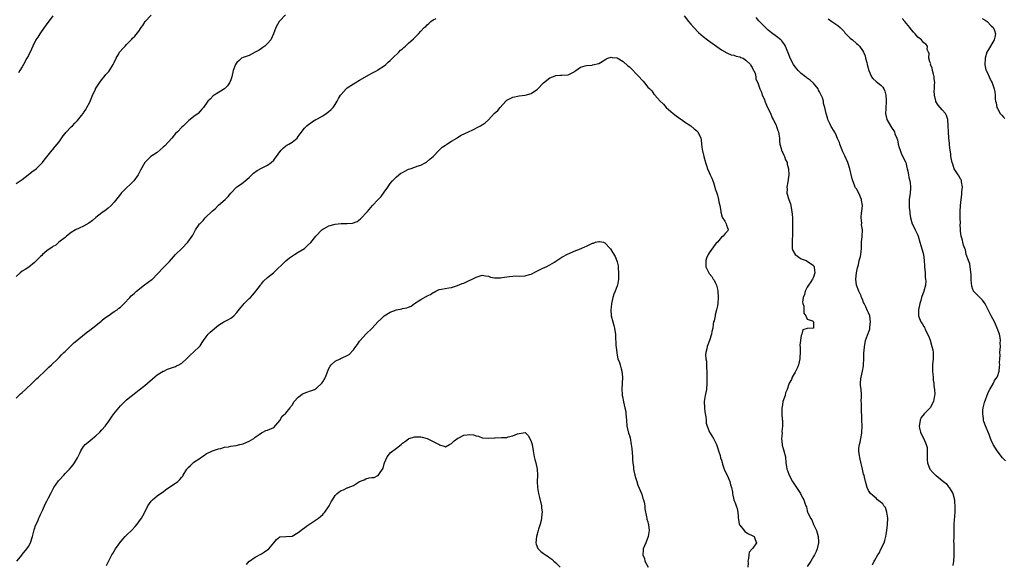
# Model space of a CAD drawing. Units: inches. Extents: x 2604000 to 2607000, y 1512000 to 1515000.
# Drawn here: x 2605140 to 2605461, y 1512754 to 1512932 of the extents above; entities that cross this region are included whole.
import ezdxf

# ---------------------------------------------------------------- set-up
doc = ezdxf.new("R2010")
doc.units = ezdxf.units.IN
doc.header["$MEASUREMENT"] = 0
doc.layers.add('LD26041512_10ft', color=63, linetype='Continuous')

msp = doc.modelspace()

# ---------------------------------------------------------------- linework, layer by layer
at = {"layer": 'LD26041512_10ft'}
for points, elevation in [([(2605226.84, 1512933.16), (2605225, 1512931.28), (2605224.79, 1512931), (2605223.72, 1512929), (2605222.95, 1512927), (2605222.06, 1512925), (2605221, 1512923.82), (2605220.1, 1512923), (2605219.49, 1512922.51), (2605219, 1512922.23), (2605218.29, 1512921.71), (2605217, 1512920.99), (2605215, 1512919.97), (2605213, 1512919.25), (2605212.52, 1512919), (2605211.68, 1512918.32), (2605211, 1512917.68), (2605210.7, 1512917.3), (2605210.5, 1512917), (2605209.77, 1512915), (2605209.31, 1512913), (2605209, 1512911.97), (2605208.6, 1512911), (2605207.97, 1512910.03), (2605207, 1512909.04), (2605205, 1512907.88), (2605203.63, 1512907), (2605203.26, 1512906.74), (2605202.28, 1512905.72), (2605201.55, 1512905), (2605200.12, 1512903), (2605199.58, 1512902.42), (2605199, 1512901.71), (2605198.31, 1512901), (2605197, 1512900.01), (2605195.76, 1512899), (2605195.33, 1512898.67), (2605195, 1512898.38), (2605193.59, 1512897), (2605193, 1512896.5), (2605191.58, 1512895), (2605191, 1512894.45), (2605189.73, 1512893), (2605187.5, 1512890.5), (2605187, 1512889.98), (2605185, 1512888.33), (2605182.95, 1512887), (2605181, 1512885.04), (2605179.53, 1512882.47), (2605178.78, 1512881), (2605177.33, 1512879), (2605176.19, 1512877.81), (2605175, 1512876.72), (2605173.3, 1512875), (2605173, 1512874.66), (2605172.29, 1512873.71), (2605171, 1512872.12), (2605169.99, 1512871), (2605169, 1512870.11), (2605168.38, 1512869.62), (2605167, 1512868.64), (2605165, 1512867.1), (2605163.89, 1512866.11), (2605162.75, 1512865.25), (2605161, 1512864.23), (2605159.61, 1512863.61), (2605158.34, 1512863), (2605157, 1512862.17), (2605155.46, 1512861), (2605155, 1512860.6), (2605152.95, 1512859), (2605151.92, 1512858.08), (2605151, 1512857.6), (2605150.68, 1512857.32), (2605150.15, 1512857), (2605149, 1512856.15), (2605147.63, 1512855), (2605147.34, 1512854.66), (2605147, 1512854.37), (2605146.35, 1512853.65), (2605145.64, 1512853), (2605145, 1512852.35), (2605143.12, 1512850.88), (2605141.91, 1512850.09), (2605141, 1512849.52), (2605140.37, 1512849), (2605139, 1512847.78)], 8250), ([(2605139, 1512878.13), (2605140.3, 1512879), (2605141, 1512879.51), (2605142.95, 1512881), (2605144.07, 1512881.93), (2605145.49, 1512883), (2605147, 1512884.39), (2605147.61, 1512885), (2605148.19, 1512885.81), (2605150.74, 1512889), (2605151, 1512889.29), (2605151.75, 1512890.25), (2605152.41, 1512891), (2605153, 1512891.76), (2605154.3, 1512893.7), (2605155, 1512894.49), (2605155.23, 1512894.77), (2605157, 1512896.6), (2605157.41, 1512897), (2605158.15, 1512897.85), (2605159, 1512898.72), (2605160.33, 1512900.33), (2605160.86, 1512901), (2605161, 1512901.19), (2605161.68, 1512902.32), (2605162.11, 1512903), (2605163, 1512904.73), (2605163.64, 1512906.36), (2605163.92, 1512907), (2605164.83, 1512908.83), (2605164.93, 1512909.07), (2605166.14, 1512911), (2605167, 1512912.11), (2605167.74, 1512913), (2605168.3, 1512913.7), (2605169, 1512914.44), (2605169.26, 1512914.74), (2605169.44, 1512915), (2605170.68, 1512917), (2605171, 1512917.59), (2605171.6, 1512919), (2605172.47, 1512920.47), (2605172.76, 1512921), (2605172.86, 1512921.14), (2605173.79, 1512922.21), (2605174.55, 1512923), (2605175, 1512923.51), (2605176.53, 1512925), (2605176.76, 1512925.24), (2605177, 1512925.55), (2605177.73, 1512926.27), (2605179, 1512927.85), (2605179.75, 1512929), (2605180.3, 1512929.7), (2605181.11, 1512931), (2605183, 1512933.1)], 8240), ([(2605139, 1512808.12), (2605140.44, 1512809.56), (2605141, 1512810.04), (2605142.07, 1512811), (2605144.25, 1512813), (2605144.59, 1512813.41), (2605145, 1512813.76), (2605145.6, 1512814.4), (2605146.26, 1512815), (2605148.4, 1512817), (2605148.69, 1512817.31), (2605149, 1512817.55), (2605149.72, 1512818.28), (2605150.55, 1512819), (2605152.59, 1512821), (2605152.78, 1512821.22), (2605153, 1512821.43), (2605153.76, 1512822.24), (2605154.6, 1512823), (2605155, 1512823.41), (2605156.83, 1512825.17), (2605157.86, 1512826.14), (2605158.85, 1512827), (2605161.28, 1512829), (2605162.23, 1512829.77), (2605163, 1512830.33), (2605165, 1512831.87), (2605166.71, 1512833.29), (2605167, 1512833.5), (2605167.81, 1512834.19), (2605169, 1512835.05), (2605171, 1512836.42), (2605171.9, 1512837), (2605172.53, 1512837.47), (2605173, 1512837.86), (2605174.25, 1512839), (2605176.09, 1512841), (2605176.51, 1512841.49), (2605177, 1512841.89), (2605177.58, 1512842.42), (2605178.27, 1512843), (2605180.89, 1512845.11), (2605183.2, 1512846.8), (2605183.43, 1512847), (2605185, 1512848.55), (2605187.15, 1512850.85), (2605189, 1512852.67), (2605191.02, 1512854.98), (2605193.04, 1512857), (2605194.96, 1512859), (2605196.67, 1512861.33), (2605197, 1512862), (2605197.53, 1512863), (2605198.45, 1512864.45), (2605198.84, 1512865), (2605199, 1512865.17), (2605199.95, 1512866.05), (2605200.64, 1512867), (2605203, 1512869.24), (2605203.97, 1512870.03), (2605204.87, 1512871), (2605205, 1512871.12), (2605207.18, 1512873), (2605208.1, 1512873.9), (2605209, 1512874.97), (2605210.96, 1512877.04), (2605212.13, 1512877.87), (2605213, 1512878.45), (2605213.72, 1512879), (2605215, 1512880.12), (2605216.46, 1512881.54), (2605217.61, 1512882.39), (2605219, 1512883.18), (2605221, 1512884.17), (2605222.22, 1512885), (2605223, 1512885.77), (2605223.52, 1512886.48), (2605223.93, 1512887), (2605225, 1512888.5), (2605225.45, 1512889), (2605226.2, 1512889.8), (2605227, 1512890.44), (2605227.33, 1512890.67), (2605227.93, 1512891), (2605229, 1512891.68), (2605230.63, 1512893), (2605231, 1512893.46), (2605231.62, 1512894.38), (2605233, 1512896.18), (2605233.78, 1512897), (2605234.48, 1512897.52), (2605235, 1512897.85), (2605235.65, 1512898.35), (2605236.76, 1512899), (2605237.29, 1512899.29), (2605239, 1512900.29), (2605240.06, 1512901), (2605241, 1512901.69), (2605241.68, 1512902.32), (2605242.34, 1512903), (2605243, 1512903.93), (2605243.72, 1512905), (2605244.14, 1512905.86), (2605244.83, 1512907), (2605245, 1512907.25), (2605246.59, 1512909), (2605247, 1512909.34), (2605249, 1512910.67), (2605249.54, 1512911), (2605251, 1512911.82), (2605254.25, 1512913.75), (2605255, 1512914.12), (2605256.68, 1512915), (2605257, 1512915.19), (2605259, 1512916.56), (2605259.52, 1512917), (2605260.27, 1512917.73), (2605261, 1512918.31), (2605261.73, 1512919), (2605263.77, 1512921), (2605264.38, 1512921.62), (2605265, 1512922.14), (2605265.46, 1512922.54), (2605265.93, 1512923), (2605267, 1512923.9), (2605268.62, 1512925.38), (2605269, 1512925.78), (2605270.25, 1512927), (2605271, 1512927.86), (2605272.11, 1512929), (2605272.57, 1512929.43), (2605273, 1512929.96), (2605273.62, 1512930.39), (2605274.24, 1512931), (2605275, 1512931.53), (2605275.97, 1512931.97)], 8260), ([(2605151, 1512932.88), (2605148.48, 1512929.52), (2605148.13, 1512929), (2605146.72, 1512927), (2605146.05, 1512925.95), (2605145.47, 1512925), (2605144.45, 1512923), (2605143.98, 1512922.02), (2605143, 1512919.96), (2605142.51, 1512919), (2605141.43, 1512917), (2605141, 1512916.25), (2605140.23, 1512915), (2605139.74, 1512914.26)], 8230), ([(2605356.87, 1512932.87), (2605358.29, 1512931), (2605359, 1512930.13), (2605359.98, 1512929), (2605361.47, 1512927.47), (2605363, 1512926.11), (2605364.41, 1512925), (2605369, 1512921.79), (2605370.76, 1512920.76), (2605371, 1512920.66), (2605372.19, 1512920.19), (2605373, 1512919.99), (2605373.75, 1512919.75), (2605375, 1512919.46), (2605375.31, 1512919.31), (2605376.08, 1512919), (2605377, 1512918.41), (2605378.47, 1512917), (2605378.61, 1512916.61), (2605379, 1512916.02), (2605379.29, 1512915.29), (2605379.53, 1512915), (2605379.98, 1512914.02), (2605380.19, 1512913), (2605380.26, 1512912.26), (2605381, 1512910.66), (2605381.36, 1512909.36), (2605381.51, 1512909), (2605382.01, 1512908.01), (2605382.33, 1512907), (2605383, 1512905.61), (2605383.19, 1512905), (2605384.03, 1512903), (2605385, 1512901.08), (2605385.56, 1512899.56), (2605385.89, 1512899), (2605386.84, 1512897.16), (2605387, 1512896.77), (2605387.43, 1512895.43), (2605387.6, 1512895), (2605387.72, 1512894.28), (2605387.88, 1512893), (2605387.94, 1512891.94), (2605388.04, 1512891), (2605388.46, 1512889.54), (2605388.59, 1512889), (2605388.69, 1512888.69), (2605389, 1512888.13), (2605389.36, 1512887.36), (2605389.56, 1512887), (2605389.92, 1512885.92), (2605390.39, 1512885), (2605390.42, 1512884.42), (2605390.85, 1512883), (2605391.01, 1512881), (2605390.69, 1512878.69), (2605390.3, 1512877), (2605390.39, 1512876.39), (2605390.37, 1512875), (2605391, 1512873), (2605391.5, 1512871.5), (2605392, 1512869), (2605392.04, 1512868.04), (2605392.15, 1512867), (2605392.17, 1512865.83), (2605392.17, 1512863), (2605392.14, 1512861), (2605392.08, 1512860.08), (2605392.04, 1512859), (2605392.11, 1512857.89), (2605392.08, 1512857), (2605392.28, 1512856.28), (2605393, 1512855), (2605395, 1512853.6), (2605396.62, 1512853), (2605397, 1512852.82), (2605399, 1512851.38), (2605399.23, 1512851), (2605399.26, 1512850.74), (2605399.42, 1512849), (2605399, 1512847.63), (2605398.69, 1512847), (2605398.11, 1512846.11), (2605397.34, 1512845), (2605397, 1512844.32), (2605396.26, 1512843), (2605396.04, 1512841.96), (2605395.65, 1512841), (2605395.48, 1512839.48), (2605395.57, 1512839), (2605395.86, 1512838.14), (2605395.91, 1512837), (2605395.88, 1512835.88), (2605396.47, 1512835), (2605397, 1512833.88), (2605398.67, 1512833.33), (2605399, 1512833.08), (2605399.07, 1512833), (2605399.04, 1512831.04), (2605399.03, 1512831), (2605398.96, 1512830.96), (2605397, 1512830.87), (2605395.53, 1512830.47), (2605395.23, 1512829), (2605395, 1512828.58), (2605394.58, 1512825.42), (2605394.69, 1512824.69), (2605394.66, 1512823), (2605394.58, 1512821.42), (2605394.6, 1512821), (2605394.14, 1512819), (2605393.84, 1512818.16), (2605393, 1512816.61), (2605392.04, 1512815), (2605391.81, 1512814.19), (2605391.08, 1512813), (2605391, 1512812.73), (2605390.4, 1512811), (2605389.92, 1512809.92), (2605389.74, 1512809), (2605389.07, 1512807.07), (2605388.8, 1512805.2), (2605388.73, 1512805), (2605388.71, 1512804.71), (2605388.69, 1512803), (2605388.85, 1512801.15), (2605388.89, 1512800.89), (2605388.95, 1512799), (2605388.72, 1512797.28), (2605388.76, 1512796.76), (2605388.57, 1512795), (2605388.78, 1512793), (2605388.82, 1512792.82), (2605389.38, 1512791), (2605389.86, 1512789), (2605390.03, 1512787), (2605390.21, 1512785.8), (2605390.34, 1512785), (2605390.54, 1512784.53), (2605391.09, 1512783), (2605392.17, 1512781), (2605393, 1512779.6), (2605393.42, 1512779), (2605394.76, 1512777), (2605395, 1512776.54), (2605395.56, 1512775.56), (2605395.84, 1512775), (2605396.15, 1512773.85), (2605396.5, 1512773), (2605396.7, 1512772.7), (2605397, 1512771.35), (2605397.09, 1512771.09), (2605397.1, 1512771), (2605397.16, 1512770.84), (2605398.03, 1512769), (2605398.42, 1512768.42), (2605399.05, 1512766.95), (2605399.94, 1512765), (2605400.24, 1512764.24), (2605400.56, 1512763), (2605400.64, 1512761.36), (2605400.68, 1512761), (2605400.2, 1512759), (2605399.85, 1512758.15), (2605399.29, 1512757), (2605399, 1512756.45), (2605398.1, 1512755), (2605397.71, 1512754.29), (2605397, 1512753.28)], 8260), ([(2605418.22, 1512753.78), (2605418.8, 1512755), (2605419, 1512755.26), (2605420.02, 1512757), (2605420.44, 1512757.56), (2605421, 1512758.9), (2605422.04, 1512761), (2605422.31, 1512761.69), (2605422.63, 1512763), (2605422.91, 1512765), (2605423, 1512765.96), (2605423.12, 1512766.88), (2605423.22, 1512769), (2605422.94, 1512771), (2605422.45, 1512772.45), (2605421.96, 1512773), (2605421.62, 1512773.62), (2605419.9, 1512775), (2605419.48, 1512775.48), (2605419, 1512775.88), (2605418.37, 1512776.37), (2605417.59, 1512777), (2605417, 1512778.01), (2605416.48, 1512779), (2605416.2, 1512780.2), (2605415.95, 1512781), (2605415.66, 1512782.34), (2605415.49, 1512783), (2605415.36, 1512783.36), (2605414.99, 1512785.01), (2605414.24, 1512788.24), (2605413.93, 1512789.93), (2605413.84, 1512791), (2605413.81, 1512791.82), (2605413.97, 1512793), (2605414.25, 1512793.75), (2605414.42, 1512795), (2605414.73, 1512796.73), (2605414.8, 1512797), (2605414.88, 1512799), (2605414.77, 1512801), (2605414.77, 1512801.23), (2605414.64, 1512805), (2605414.66, 1512806.66), (2605414.6, 1512807), (2605414.72, 1512808.72), (2605414.62, 1512809.38), (2605414.52, 1512811), (2605414.33, 1512812.33), (2605414.29, 1512813), (2605414.42, 1512814.42), (2605414.52, 1512815), (2605415.02, 1512817), (2605415.3, 1512818.7), (2605415.33, 1512819), (2605415.43, 1512821), (2605415.47, 1512823), (2605415.53, 1512823.53), (2605415.61, 1512825), (2605415.81, 1512826.19), (2605416.02, 1512827), (2605417, 1512829.55), (2605417.36, 1512830.64), (2605417.41, 1512831.41), (2605417.58, 1512833), (2605417.34, 1512835), (2605417, 1512836.03), (2605416.67, 1512836.67), (2605416.11, 1512837.89), (2605415.51, 1512839), (2605415.35, 1512839.35), (2605415, 1512840.4), (2605414.79, 1512840.79), (2605414.72, 1512841), (2605414.52, 1512841.48), (2605413.84, 1512843), (2605413.06, 1512845), (2605412.77, 1512847), (2605413.02, 1512849), (2605413.32, 1512850.68), (2605413.65, 1512851.65), (2605413.95, 1512853), (2605414.34, 1512854.34), (2605414.49, 1512855), (2605414.66, 1512857), (2605414.65, 1512857.35), (2605414.71, 1512859), (2605414.91, 1512860.91), (2605414.98, 1512863), (2605414.7, 1512864.7), (2605414.77, 1512865.23), (2605414.59, 1512867), (2605414.69, 1512868.69), (2605414.76, 1512869), (2605414.94, 1512871), (2605414.68, 1512872.68), (2605414.64, 1512873), (2605413.75, 1512875), (2605413, 1512876.38), (2605412.75, 1512876.75), (2605412.63, 1512877), (2605412.43, 1512877.57), (2605411.83, 1512879), (2605411.64, 1512879.64), (2605410.87, 1512883), (2605410.24, 1512885), (2605409.22, 1512887.22), (2605409, 1512887.63), (2605408.54, 1512888.54), (2605408.36, 1512889), (2605407.63, 1512891), (2605407.5, 1512891.5), (2605407, 1512892.61), (2605406.89, 1512892.89), (2605406.29, 1512894.29), (2605405.83, 1512895), (2605405.57, 1512895.57), (2605405, 1512896.45), (2605404.8, 1512896.8), (2605404.66, 1512897), (2605404.3, 1512897.7), (2605403.71, 1512899), (2605403.57, 1512899.57), (2605403.12, 1512901), (2605402.71, 1512903), (2605402.3, 1512904.3), (2605402.23, 1512905), (2605401.92, 1512906.08), (2605401.56, 1512907), (2605401, 1512908.11), (2605400.65, 1512908.65), (2605400.49, 1512909), (2605399, 1512910.85), (2605397.88, 1512911.88), (2605397, 1512912.57), (2605396.74, 1512912.74), (2605396.42, 1512913), (2605395, 1512914.09), (2605394.02, 1512915), (2605393.55, 1512915.55), (2605393, 1512916.24), (2605392.48, 1512917), (2605391.46, 1512919), (2605391.35, 1512919.35), (2605390.8, 1512920.8), (2605390.48, 1512921.52), (2605389.87, 1512923), (2605389.51, 1512923.51), (2605389, 1512924.26), (2605388.67, 1512924.67), (2605388.38, 1512925), (2605387, 1512926.15), (2605385.33, 1512927.33), (2605384.22, 1512928.22), (2605383, 1512929.35), (2605381.22, 1512931.22), (2605380.27, 1512932.27)], 8250), ([(2605403.83, 1512931.83), (2605405.01, 1512931.01), (2605407, 1512929.74), (2605407.75, 1512929), (2605408.35, 1512928.35), (2605409, 1512927.7), (2605409.27, 1512927.27), (2605411, 1512925.59), (2605411.73, 1512925), (2605413, 1512923.88), (2605413.48, 1512923.48), (2605413.98, 1512923), (2605415, 1512921.5), (2605415.27, 1512921), (2605415.81, 1512919.81), (2605416.01, 1512919), (2605416.39, 1512917.61), (2605416.57, 1512917), (2605417.07, 1512915), (2605417.9, 1512913), (2605418.41, 1512912.41), (2605419.42, 1512911.42), (2605421, 1512910.25), (2605421.6, 1512909.6), (2605421.98, 1512909), (2605422.29, 1512908.29), (2605422.65, 1512907), (2605422.74, 1512905.26), (2605422.74, 1512905), (2605422.69, 1512904.69), (2605422.62, 1512903), (2605422.57, 1512902.57), (2605422.53, 1512901), (2605422.94, 1512899), (2605424.13, 1512897), (2605424.48, 1512896.48), (2605425.38, 1512895), (2605425.59, 1512894.41), (2605426.16, 1512893), (2605426.36, 1512892.36), (2605426.65, 1512891), (2605427, 1512889.9), (2605427.23, 1512889), (2605427.7, 1512887.7), (2605429, 1512885.2), (2605429.08, 1512885), (2605429.43, 1512883.43), (2605429.59, 1512883), (2605429.79, 1512882.21), (2605429.98, 1512881), (2605430.14, 1512880.14), (2605430.43, 1512879), (2605430.5, 1512878.5), (2605430.67, 1512877), (2605430.65, 1512876.65), (2605430.5, 1512875), (2605430.22, 1512873), (2605430.18, 1512872.18), (2605430.2, 1512870.2), (2605430.38, 1512869), (2605430.41, 1512868.41), (2605430.67, 1512867), (2605431.24, 1512865), (2605431.79, 1512863.79), (2605432.2, 1512863), (2605433, 1512861.36), (2605433.12, 1512861), (2605433.71, 1512859), (2605434.04, 1512857.96), (2605434.48, 1512856.48), (2605434.88, 1512855), (2605435.15, 1512853), (2605435.26, 1512851.26), (2605435.26, 1512851), (2605435.4, 1512849), (2605435.45, 1512847.45), (2605435.55, 1512847), (2605435.64, 1512846.36), (2605435.5, 1512845), (2605434.98, 1512843), (2605434.28, 1512841), (2605434.02, 1512840.02), (2605433.71, 1512839), (2605433.28, 1512837), (2605433.22, 1512835), (2605433.34, 1512834.66), (2605433.99, 1512833), (2605434.46, 1512832.46), (2605435, 1512831.54), (2605435.21, 1512831.21), (2605435.27, 1512831), (2605435.43, 1512830.57), (2605436.49, 1512828.49), (2605437.01, 1512827.01), (2605437.64, 1512825), (2605437.89, 1512823.89), (2605437.99, 1512823), (2605438.03, 1512822.03), (2605438.03, 1512821), (2605437.87, 1512819), (2605437.86, 1512818.14), (2605437.82, 1512817), (2605437.89, 1512815.89), (2605438, 1512815), (2605438.04, 1512814.04), (2605438.24, 1512813), (2605438.21, 1512812.21), (2605438.43, 1512811), (2605438.56, 1512809.44), (2605438.51, 1512809), (2605438.34, 1512808.34), (2605438.14, 1512807), (2605437.06, 1512805), (2605437, 1512804.91), (2605435.06, 1512803), (2605434.17, 1512801.83), (2605433.78, 1512801), (2605433.57, 1512799.57), (2605433.46, 1512799), (2605433.62, 1512798.38), (2605433.93, 1512797), (2605434.28, 1512796.28), (2605435, 1512794.9), (2605435.8, 1512793), (2605436.05, 1512792.05), (2605436.11, 1512791), (2605436.09, 1512789.91), (2605436.13, 1512788.13), (2605436.22, 1512787), (2605436.93, 1512785), (2605437.89, 1512783.89), (2605438.79, 1512783), (2605439, 1512782.86), (2605441, 1512781.28), (2605442.25, 1512780.25), (2605443, 1512779.25), (2605443.14, 1512779.14), (2605443.24, 1512779), (2605443.56, 1512778.44), (2605444.44, 1512777), (2605444.94, 1512775), (2605445, 1512774.1), (2605445.12, 1512773), (2605445.09, 1512771), (2605444.83, 1512767), (2605444.76, 1512765), (2605444.75, 1512763), (2605444.7, 1512761.3), (2605444.76, 1512760.76), (2605444.73, 1512757.27), (2605444.79, 1512756.79), (2605444.69, 1512755), (2605444.42, 1512753.58)], 8240), ([(2605461.66, 1512787.65), (2605460.67, 1512788.67), (2605458.87, 1512791), (2605457.62, 1512793), (2605457, 1512794.46), (2605456.75, 1512795), (2605456.27, 1512796.27), (2605455.08, 1512799.08), (2605454.53, 1512800.53), (2605454.45, 1512801), (2605454.45, 1512801.55), (2605454.21, 1512803), (2605454.23, 1512804.23), (2605454.37, 1512805), (2605454.78, 1512806.78), (2605455.98, 1512810.02), (2605456.53, 1512811), (2605457.71, 1512813), (2605458.07, 1512813.93), (2605458.91, 1512815), (2605459, 1512815.22), (2605459.55, 1512817), (2605459.67, 1512818.33), (2605459.77, 1512819), (2605459.72, 1512819.72), (2605459.75, 1512821), (2605459.84, 1512822.16), (2605459.82, 1512823), (2605459.95, 1512825), (2605459.88, 1512826.12), (2605459.96, 1512827), (2605459.92, 1512827.92), (2605459.67, 1512829), (2605458.96, 1512831), (2605458.33, 1512832.33), (2605458.05, 1512833), (2605457, 1512834.95), (2605456.31, 1512836.31), (2605455.98, 1512837), (2605455, 1512838.86), (2605454.09, 1512840.09), (2605451.24, 1512843), (2605451.16, 1512843.16), (2605451, 1512843.54), (2605450.65, 1512844.65), (2605450.6, 1512845), (2605450.58, 1512845.42), (2605450.47, 1512847), (2605450.42, 1512848.42), (2605450.25, 1512850.25), (2605450.09, 1512851), (2605449.96, 1512851.96), (2605449.55, 1512853), (2605448.85, 1512855), (2605448.55, 1512856.55), (2605448.31, 1512857), (2605447.92, 1512858.08), (2605447.74, 1512859), (2605447.65, 1512859.65), (2605447.22, 1512861), (2605447, 1512862.64), (2605446.97, 1512863), (2605446.89, 1512864.89), (2605446.9, 1512865.1), (2605446.86, 1512867), (2605446.87, 1512868.87), (2605446.96, 1512870.96), (2605447.14, 1512873), (2605447.4, 1512874.6), (2605447.42, 1512875.42), (2605447.55, 1512877), (2605447.26, 1512878.74), (2605447.26, 1512879), (2605447.24, 1512879.24), (2605447, 1512879.61), (2605446.56, 1512880.56), (2605446.21, 1512881), (2605444.89, 1512883), (2605444.43, 1512884.43), (2605444.22, 1512885), (2605443.98, 1512886.02), (2605443.83, 1512887), (2605443.8, 1512887.8), (2605443.56, 1512889), (2605443.33, 1512890.67), (2605443.37, 1512891.37), (2605443.14, 1512893), (2605442.99, 1512895), (2605442.96, 1512897), (2605442.82, 1512899), (2605442.38, 1512900.38), (2605442.07, 1512901), (2605441, 1512902.18), (2605440.36, 1512903), (2605439.72, 1512903.72), (2605438.95, 1512904.95), (2605438.93, 1512905), (2605438.92, 1512905.08), (2605438.45, 1512907), (2605438.4, 1512908.4), (2605438.47, 1512909), (2605438.48, 1512910.48), (2605438.55, 1512911), (2605438.39, 1512912.39), (2605438.36, 1512913), (2605438.12, 1512913.88), (2605437.87, 1512915), (2605437.76, 1512915.76), (2605437.22, 1512917), (2605437.23, 1512917.23), (2605437, 1512917.9), (2605436.67, 1512919), (2605436.68, 1512920.68), (2605436.47, 1512921), (2605436.12, 1512921.88), (2605436.14, 1512923), (2605435.6, 1512923.6), (2605435, 1512924.02), (2605434.58, 1512924.58), (2605434.18, 1512925), (2605433, 1512925.95), (2605432.15, 1512927), (2605431.58, 1512927.58), (2605431, 1512928.27), (2605430.47, 1512929), (2605428.85, 1512931), (2605427.98, 1512931.98)], 8230), ([(2605454.03, 1512932.03), (2605455, 1512931.47), (2605455.27, 1512931.27), (2605455.62, 1512931), (2605457, 1512929.65), (2605457.56, 1512929), (2605458.03, 1512928.03), (2605458.36, 1512927), (2605458.1, 1512925.9), (2605457.98, 1512925), (2605456.75, 1512923), (2605456.07, 1512921.93), (2605455.58, 1512921), (2605454.99, 1512919), (2605454.92, 1512916.92), (2605455.26, 1512915.26), (2605455.36, 1512915), (2605455.72, 1512914.28), (2605456.27, 1512913), (2605457, 1512911.54), (2605457.29, 1512911), (2605457.97, 1512909), (2605458.11, 1512908.11), (2605458.21, 1512907), (2605458.29, 1512905.71), (2605458.39, 1512905), (2605458.53, 1512904.53), (2605458.85, 1512903), (2605459, 1512902.68), (2605459.89, 1512901), (2605460.41, 1512900.41), (2605461, 1512899.81), (2605461.41, 1512899.41)], 8220), ([(2605139.2, 1512755), (2605140.92, 1512757.08), (2605141, 1512757.15), (2605142.52, 1512759), (2605143, 1512759.77), (2605143.72, 1512761), (2605144.3, 1512763), (2605144.77, 1512764.77), (2605144.84, 1512765.16), (2605145, 1512765.55), (2605145.37, 1512766.63), (2605146.06, 1512768.06), (2605146.46, 1512769), (2605146.61, 1512769.39), (2605147, 1512770.16), (2605147.69, 1512771.69), (2605148.44, 1512773.56), (2605149, 1512774.5), (2605149.59, 1512775.59), (2605150.33, 1512777), (2605150.54, 1512777.46), (2605151, 1512778.35), (2605151.31, 1512779), (2605152.8, 1512781.2), (2605153, 1512781.44), (2605154.56, 1512783), (2605155, 1512783.52), (2605156.43, 1512785), (2605157, 1512785.64), (2605157.6, 1512786.4), (2605158.05, 1512787), (2605159, 1512788.67), (2605159.79, 1512790.21), (2605160.14, 1512791), (2605161, 1512792.4), (2605161.5, 1512793), (2605163, 1512794.25), (2605163.94, 1512795), (2605165, 1512795.81), (2605166.32, 1512797), (2605167, 1512797.76), (2605168, 1512799), (2605169, 1512800.34), (2605169.4, 1512801), (2605170.08, 1512801.92), (2605170.85, 1512803), (2605172.44, 1512805), (2605173, 1512805.67), (2605175, 1512807.59), (2605178.02, 1512809.98), (2605179.17, 1512810.83), (2605181, 1512812.27), (2605181.89, 1512813), (2605183.52, 1512814.48), (2605185, 1512815.7), (2605187, 1512816.94), (2605187.12, 1512817), (2605188.41, 1512817.59), (2605191, 1512818.52), (2605191.34, 1512818.66), (2605192.01, 1512819), (2605193, 1512819.58), (2605194.55, 1512821), (2605194.78, 1512821.22), (2605195, 1512821.41), (2605195.8, 1512822.2), (2605197, 1512823.22), (2605198.8, 1512825), (2605199, 1512825.24), (2605199.72, 1512826.28), (2605200.08, 1512827), (2605201, 1512828.18), (2605201.62, 1512829), (2605202.28, 1512829.72), (2605205, 1512832), (2605206.73, 1512833), (2605207, 1512833.2), (2605208.22, 1512833.78), (2605209, 1512834.28), (2605209.46, 1512834.54), (2605209.97, 1512835), (2605211, 1512836.05), (2605212.23, 1512837.77), (2605213, 1512838.54), (2605213.4, 1512839), (2605215, 1512840.63), (2605215.39, 1512841), (2605216.15, 1512841.85), (2605217.22, 1512843), (2605218.72, 1512845), (2605218.82, 1512845.18), (2605219, 1512845.4), (2605219.68, 1512846.32), (2605221, 1512847.49), (2605222.96, 1512849.04), (2605227, 1512852.99), (2605228.1, 1512853.9), (2605229.79, 1512855), (2605231, 1512855.74), (2605233.01, 1512857), (2605234.05, 1512857.95), (2605235.05, 1512858.95), (2605236.77, 1512861), (2605238.65, 1512863), (2605239, 1512863.24), (2605239.5, 1512863.5), (2605241, 1512864.36), (2605243, 1512864.95), (2605245, 1512865.08), (2605246.91, 1512865.09), (2605248.73, 1512865.27), (2605250.18, 1512865.82), (2605251.34, 1512866.66), (2605253.54, 1512869), (2605255.24, 1512871), (2605257.1, 1512873), (2605258.08, 1512873.92), (2605259, 1512875.36), (2605260.18, 1512877), (2605260.53, 1512877.47), (2605261, 1512878.14), (2605261.75, 1512879), (2605263, 1512880.29), (2605264.5, 1512881.5), (2605265, 1512881.78), (2605265.76, 1512882.24), (2605267, 1512882.81), (2605267.53, 1512883), (2605269, 1512883.48), (2605269.77, 1512883.77), (2605271, 1512884.14), (2605272.62, 1512885), (2605272.85, 1512885.15), (2605273.95, 1512886.05), (2605275.02, 1512887), (2605276.97, 1512889), (2605277.95, 1512890.05), (2605279, 1512890.69), (2605279.18, 1512890.82), (2605279.47, 1512891), (2605281, 1512892), (2605282.72, 1512893), (2605282.88, 1512893.12), (2605284.1, 1512893.9), (2605286.55, 1512895), (2605287, 1512895.24), (2605287.45, 1512895.45), (2605290.44, 1512897), (2605291, 1512897.32), (2605292, 1512898), (2605293.04, 1512898.96), (2605294.87, 1512901), (2605296.03, 1512901.97), (2605296.84, 1512903), (2605298.65, 1512905), (2605299, 1512905.34), (2605301, 1512906.37), (2605303, 1512906.76), (2605305, 1512906.96), (2605307, 1512907.49), (2605309, 1512908.89), (2605310.96, 1512911), (2605313, 1512912.59), (2605314.74, 1512913.26), (2605315, 1512913.43), (2605316.52, 1512913.48), (2605317, 1512913.54), (2605319, 1512913.62), (2605319.91, 1512914.09), (2605321, 1512914.62), (2605321.2, 1512914.8), (2605321.5, 1512915), (2605323, 1512916.12), (2605324.51, 1512916.51), (2605325, 1512916.71), (2605326.82, 1512916.82), (2605327, 1512916.84), (2605329, 1512917.31), (2605330.07, 1512917.93), (2605331.33, 1512918.67), (2605332, 1512919), (2605333, 1512919.4), (2605333.32, 1512919.32), (2605335, 1512919.19), (2605337, 1512917.92), (2605338.51, 1512916.51), (2605339, 1512916.17), (2605342.17, 1512913), (2605343, 1512911.94), (2605343.5, 1512911.5), (2605343.96, 1512911), (2605345, 1512909.58), (2605345.6, 1512909), (2605346.34, 1512908.34), (2605347, 1512907.28), (2605347.15, 1512907.15), (2605347.25, 1512907), (2605349.04, 1512905), (2605350.05, 1512904.05), (2605351.02, 1512903), (2605353.21, 1512901), (2605354.23, 1512900.23), (2605355, 1512899.69), (2605355.39, 1512899.39), (2605356, 1512899), (2605357, 1512898.32), (2605359.05, 1512897), (2605360.05, 1512896.05), (2605361, 1512895.33), (2605361.33, 1512895), (2605362.23, 1512893), (2605362.38, 1512892.38), (2605362.49, 1512891), (2605362.74, 1512889.26), (2605362.87, 1512888.87), (2605363.29, 1512887), (2605363.8, 1512885), (2605364.09, 1512884.09), (2605364.45, 1512883), (2605365, 1512881.76), (2605365.31, 1512881), (2605365.91, 1512879.91), (2605366.15, 1512879), (2605366.44, 1512878.44), (2605366.82, 1512877), (2605367, 1512876.41), (2605367.39, 1512875.39), (2605367.69, 1512874.31), (2605368.08, 1512873), (2605368.19, 1512872.19), (2605368.5, 1512871), (2605368.81, 1512869.19), (2605368.8, 1512868.8), (2605369.19, 1512867.19), (2605369.36, 1512867), (2605370.13, 1512865.87), (2605370.58, 1512865), (2605370.61, 1512864.61), (2605371, 1512863.73), (2605371.19, 1512863.19), (2605371.22, 1512863), (2605371.12, 1512862.88), (2605371, 1512862.66), (2605370.19, 1512861.81), (2605369.56, 1512861), (2605369, 1512860.63), (2605367.66, 1512859), (2605367.33, 1512858.67), (2605367, 1512858.27), (2605365, 1512855.52), (2605364.68, 1512855), (2605364.15, 1512853.85), (2605363.91, 1512853), (2605363.95, 1512851.95), (2605363.92, 1512851), (2605364.84, 1512849), (2605365, 1512848.82), (2605365.81, 1512847.81), (2605366.3, 1512847), (2605366.59, 1512846.59), (2605367, 1512845.88), (2605367.39, 1512845), (2605367.73, 1512843.73), (2605367.86, 1512843), (2605367.97, 1512841), (2605367.79, 1512839), (2605367.69, 1512838.31), (2605367.41, 1512837), (2605367, 1512835.33), (2605366.9, 1512835), (2605366.6, 1512833.4), (2605366.45, 1512833), (2605366.27, 1512832.27), (2605366.16, 1512831), (2605365.88, 1512829.88), (2605365.78, 1512829), (2605365.12, 1512827), (2605364.36, 1512825), (2605364.24, 1512824.24), (2605363.9, 1512823), (2605363.76, 1512822.24), (2605363.92, 1512821), (2605364.16, 1512820.16), (2605364.11, 1512819), (2605364.08, 1512817.92), (2605364.2, 1512817), (2605364.23, 1512816.23), (2605364.22, 1512815), (2605364.26, 1512813), (2605364.14, 1512811), (2605363.72, 1512809), (2605363.36, 1512807), (2605363.42, 1512805), (2605363.63, 1512803.63), (2605363.93, 1512802.07), (2605364.03, 1512801), (2605364.03, 1512800.03), (2605364.33, 1512799), (2605365.09, 1512797.09), (2605365.83, 1512795.83), (2605366.38, 1512795), (2605367, 1512793.86), (2605367.36, 1512793), (2605367.77, 1512791.77), (2605368.06, 1512791), (2605368.54, 1512789.46), (2605368.73, 1512788.73), (2605369, 1512787.89), (2605369.18, 1512787.18), (2605369.38, 1512786.62), (2605369.9, 1512785), (2605370.19, 1512784.19), (2605370.83, 1512783), (2605371.7, 1512781), (2605371.91, 1512779.91), (2605372.29, 1512779), (2605372.57, 1512777.43), (2605372.6, 1512777), (2605373.01, 1512775.01), (2605373.62, 1512773.62), (2605373.84, 1512773), (2605374.13, 1512772.13), (2605374.38, 1512771), (2605374.44, 1512769.56), (2605374.48, 1512769), (2605374.54, 1512768.54), (2605374.82, 1512767), (2605374.87, 1512766.87), (2605375, 1512766.68), (2605376.37, 1512765), (2605376.67, 1512764.67), (2605377, 1512764.47), (2605377.86, 1512763.86), (2605379, 1512763.37), (2605379.72, 1512763), (2605379.98, 1512762.02), (2605380.43, 1512761), (2605379.2, 1512759.2), (2605379.02, 1512758.98), (2605379, 1512758.94), (2605378.07, 1512757.93), (2605377.92, 1512757), (2605377.85, 1512755.85), (2605377.65, 1512755), (2605377.69, 1512754.31), (2605377.64, 1512753)], 8270), ([(2605168.48, 1512753.52), (2605169.09, 1512754.91), (2605169.32, 1512755.32), (2605170.18, 1512757), (2605170.51, 1512757.49), (2605171.38, 1512759), (2605172.79, 1512761), (2605173.82, 1512762.18), (2605174.55, 1512763), (2605175, 1512763.42), (2605176.81, 1512765.19), (2605177.77, 1512766.23), (2605178.44, 1512767), (2605179, 1512767.83), (2605179.86, 1512769), (2605180.27, 1512769.73), (2605180.93, 1512771), (2605181.95, 1512773), (2605183, 1512774.49), (2605183.23, 1512774.77), (2605183.44, 1512775), (2605185, 1512776.23), (2605186.07, 1512777), (2605187, 1512777.63), (2605187.76, 1512778.24), (2605188.79, 1512779), (2605191, 1512780.43), (2605191.77, 1512781), (2605192.42, 1512781.58), (2605193, 1512782.36), (2605193.31, 1512782.69), (2605193.52, 1512783), (2605194.71, 1512785), (2605194.83, 1512785.17), (2605195, 1512785.38), (2605195.82, 1512786.18), (2605196.74, 1512787), (2605197, 1512787.21), (2605199, 1512788.62), (2605199.59, 1512789), (2605200.42, 1512789.58), (2605201, 1512789.96), (2605203, 1512790.92), (2605205, 1512791.62), (2605205.77, 1512791.77), (2605207, 1512792.11), (2605208.28, 1512792.28), (2605209, 1512792.45), (2605210.72, 1512792.72), (2605211.92, 1512793), (2605213, 1512793.29), (2605214.24, 1512793.76), (2605215, 1512794.08), (2605216.55, 1512795), (2605217, 1512795.39), (2605218.27, 1512796.27), (2605219, 1512796.83), (2605219.45, 1512797), (2605220.39, 1512797.61), (2605221, 1512797.74), (2605222.23, 1512798.23), (2605223, 1512798.6), (2605225, 1512800.85), (2605225.75, 1512802.25), (2605226.72, 1512803), (2605227, 1512803.27), (2605228.34, 1512805), (2605228.57, 1512805.43), (2605229, 1512805.9), (2605229.72, 1512807), (2605231, 1512808.48), (2605231.74, 1512809), (2605232.43, 1512809.57), (2605233.85, 1512810.15), (2605235, 1512810.49), (2605235.38, 1512810.62), (2605236.27, 1512811), (2605237, 1512811.4), (2605238.68, 1512813), (2605239, 1512813.44), (2605239.84, 1512815), (2605240.74, 1512817.26), (2605241, 1512817.85), (2605241.38, 1512818.62), (2605241.68, 1512819), (2605243, 1512820.22), (2605244.63, 1512821), (2605245, 1512821.14), (2605245.31, 1512821.31), (2605247, 1512822.11), (2605247.58, 1512822.42), (2605249, 1512823.89), (2605249.82, 1512825), (2605250.34, 1512825.66), (2605251, 1512826.71), (2605251.21, 1512827), (2605253, 1512828.97), (2605255.06, 1512830.94), (2605257, 1512833), (2605258, 1512834), (2605259, 1512834.95), (2605261, 1512836.24), (2605263, 1512837), (2605264.74, 1512837.26), (2605265, 1512837.34), (2605266.43, 1512837.57), (2605267, 1512837.8), (2605267.83, 1512838.17), (2605268.96, 1512839), (2605271, 1512840.34), (2605272.71, 1512841.29), (2605273, 1512841.49), (2605274.08, 1512841.92), (2605275, 1512842.65), (2605275.28, 1512842.71), (2605275.82, 1512843), (2605277, 1512843.55), (2605277.69, 1512843.69), (2605280.09, 1512844.09), (2605281, 1512844.27), (2605282.92, 1512844.92), (2605284.47, 1512845.53), (2605285, 1512845.69), (2605286.34, 1512846.34), (2605287, 1512846.61), (2605287.29, 1512846.71), (2605287.66, 1512847), (2605289, 1512847.6), (2605289.96, 1512847.96), (2605291, 1512848.23), (2605292.05, 1512848.05), (2605293, 1512847.92), (2605293.66, 1512847.66), (2605295, 1512847.4), (2605295.38, 1512847.38), (2605297, 1512847.39), (2605297.49, 1512847.49), (2605299, 1512847.7), (2605299.88, 1512847.88), (2605301, 1512847.97), (2605302.02, 1512848.02), (2605303, 1512847.97), (2605305, 1512848.03), (2605306.45, 1512848.45), (2605307, 1512848.59), (2605308.59, 1512849.41), (2605311, 1512850.63), (2605311.81, 1512851), (2605313, 1512851.59), (2605314.53, 1512852.53), (2605315, 1512852.79), (2605315.33, 1512853), (2605316.33, 1512853.67), (2605317, 1512854.18), (2605319, 1512855.22), (2605319.36, 1512855.36), (2605321, 1512856.05), (2605322.72, 1512856.72), (2605324.48, 1512857.52), (2605325, 1512857.72), (2605325.88, 1512858.12), (2605327, 1512858.69), (2605327.26, 1512858.74), (2605327.96, 1512859), (2605329, 1512859.28), (2605329.27, 1512859.27), (2605330.54, 1512859), (2605331, 1512858.86), (2605332.68, 1512857), (2605332.82, 1512856.82), (2605333.59, 1512855.59), (2605334.33, 1512854.33), (2605334.93, 1512852.93), (2605335, 1512852.62), (2605335.35, 1512851.35), (2605335.35, 1512851), (2605335.32, 1512850.68), (2605335.47, 1512849), (2605335.46, 1512847.46), (2605335.43, 1512847), (2605335.08, 1512845), (2605335, 1512844.73), (2605334.29, 1512843), (2605333.93, 1512842.07), (2605333.62, 1512841), (2605333.16, 1512839), (2605333, 1512837.73), (2605332.93, 1512837.07), (2605333.08, 1512835), (2605333.57, 1512833), (2605333.89, 1512831.89), (2605334.09, 1512831), (2605334.23, 1512830.23), (2605334.4, 1512829), (2605334.46, 1512828.46), (2605334.61, 1512825.39), (2605334.69, 1512824.69), (2605334.84, 1512823), (2605334.86, 1512822.86), (2605335.26, 1512821), (2605335.73, 1512819.73), (2605335.94, 1512819), (2605336.28, 1512817.72), (2605336.5, 1512817), (2605336.68, 1512815), (2605336.48, 1512811), (2605336.58, 1512809.42), (2605336.62, 1512809), (2605336.7, 1512808.7), (2605337.03, 1512806.97), (2605337.54, 1512805), (2605337.78, 1512803.78), (2605337.85, 1512803), (2605337.9, 1512802.1), (2605338, 1512801), (2605338.2, 1512799), (2605338.74, 1512796.74), (2605339, 1512795.96), (2605339.21, 1512795.21), (2605339.61, 1512793), (2605339.75, 1512791.75), (2605339.97, 1512789), (2605339.99, 1512787.99), (2605340.13, 1512787), (2605340.35, 1512785.65), (2605340.34, 1512785), (2605340.4, 1512784.4), (2605340.78, 1512783), (2605341, 1512782.29), (2605341.28, 1512781.28), (2605341.38, 1512781), (2605341.76, 1512779.76), (2605342.93, 1512777.07), (2605343, 1512776.86), (2605343.41, 1512775.41), (2605343.6, 1512775), (2605343.81, 1512774.19), (2605343.98, 1512773), (2605344.03, 1512772.03), (2605344.6, 1512769.4), (2605344.66, 1512769), (2605344.72, 1512768.72), (2605345, 1512767.78), (2605345.13, 1512767.13), (2605345.18, 1512767), (2605345.23, 1512766.77), (2605345.42, 1512765), (2605345.08, 1512763), (2605344.33, 1512761), (2605343.5, 1512759), (2605343.42, 1512758.58), (2605343.36, 1512757), (2605343.87, 1512755.87), (2605344.05, 1512755), (2605345.06, 1512753)], 8280), ([(2605214.1, 1512753.9), (2605215.04, 1512754.96), (2605215.09, 1512755), (2605217, 1512756.23), (2605219, 1512757.39), (2605219.99, 1512758.01), (2605221.37, 1512759), (2605223, 1512760.93), (2605223.08, 1512761), (2605223.94, 1512762.06), (2605225, 1512762.93), (2605225.05, 1512762.95), (2605227, 1512763.04), (2605229, 1512763.17), (2605231, 1512764.27), (2605231.84, 1512765), (2605232.47, 1512765.53), (2605233, 1512765.84), (2605233.64, 1512766.36), (2605234.69, 1512767), (2605237, 1512768.52), (2605237.65, 1512769), (2605238.38, 1512769.62), (2605239, 1512770.2), (2605239.39, 1512770.61), (2605239.69, 1512771), (2605241.03, 1512773), (2605241.71, 1512774.29), (2605242.14, 1512775), (2605243, 1512776.35), (2605243.66, 1512777), (2605244.39, 1512777.61), (2605245, 1512778.03), (2605245.72, 1512778.28), (2605247, 1512778.91), (2605247.08, 1512778.92), (2605247.24, 1512779), (2605249, 1512779.67), (2605250.98, 1512781), (2605252.45, 1512781.55), (2605253, 1512781.84), (2605254.14, 1512782.14), (2605255, 1512782.23), (2605255.75, 1512782.25), (2605257, 1512782.86), (2605257.08, 1512782.92), (2605257.23, 1512783.23), (2605258.65, 1512785.35), (2605259, 1512786.71), (2605259.09, 1512787), (2605260.03, 1512789), (2605260.48, 1512789.52), (2605261, 1512790.27), (2605263, 1512791.87), (2605264.57, 1512793), (2605264.81, 1512793.19), (2605265, 1512793.41), (2605265.92, 1512794.08), (2605267, 1512794.91), (2605267.06, 1512794.94), (2605269, 1512795.57), (2605269.5, 1512795.5), (2605271, 1512795.57), (2605271.38, 1512795.38), (2605273, 1512795.03), (2605275, 1512794.05), (2605276.91, 1512793), (2605277, 1512792.93), (2605278.53, 1512792.53), (2605279, 1512792.27), (2605280.29, 1512793), (2605280.77, 1512793.23), (2605281, 1512793.32), (2605281.79, 1512794.21), (2605283, 1512795.08), (2605283.12, 1512795.12), (2605285, 1512796.06), (2605286.13, 1512796.13), (2605287, 1512796.24), (2605288.13, 1512796.13), (2605289, 1512795.86), (2605289.78, 1512795.78), (2605291, 1512795.23), (2605291.23, 1512795.23), (2605293.07, 1512795.07), (2605295, 1512795.24), (2605295.22, 1512795.22), (2605297.27, 1512795.27), (2605299, 1512795.36), (2605299.49, 1512795.49), (2605301, 1512795.84), (2605302.47, 1512796.47), (2605303, 1512796.63), (2605304.95, 1512796.95), (2605305, 1512796.95), (2605305.95, 1512795.95), (2605306.56, 1512795), (2605307, 1512793.99), (2605307.24, 1512793), (2605307.56, 1512791), (2605307.93, 1512789), (2605308.14, 1512788.14), (2605308.44, 1512787), (2605308.87, 1512785), (2605309, 1512783), (2605308.94, 1512781), (2605309.02, 1512779), (2605309.38, 1512777), (2605309.72, 1512775.72), (2605310.31, 1512773), (2605310.35, 1512772.35), (2605310.52, 1512771), (2605310.46, 1512770.46), (2605310.36, 1512769), (2605310.18, 1512768.18), (2605309.87, 1512767), (2605309.37, 1512765.37), (2605309.24, 1512765), (2605308.65, 1512763), (2605308.44, 1512761), (2605308.56, 1512760.56), (2605309.12, 1512759.12), (2605309.18, 1512759), (2605310.14, 1512758.14), (2605311, 1512757.51), (2605311.58, 1512757), (2605312.47, 1512756.47), (2605313, 1512756.11), (2605313.64, 1512755.64), (2605314.31, 1512755), (2605315, 1512754.43), (2605316.39, 1512753)], 8290)]:
    msp.add_lwpolyline(points, dxfattribs=dict(at, elevation=elevation))

doc.saveas('drawing.dxf')
